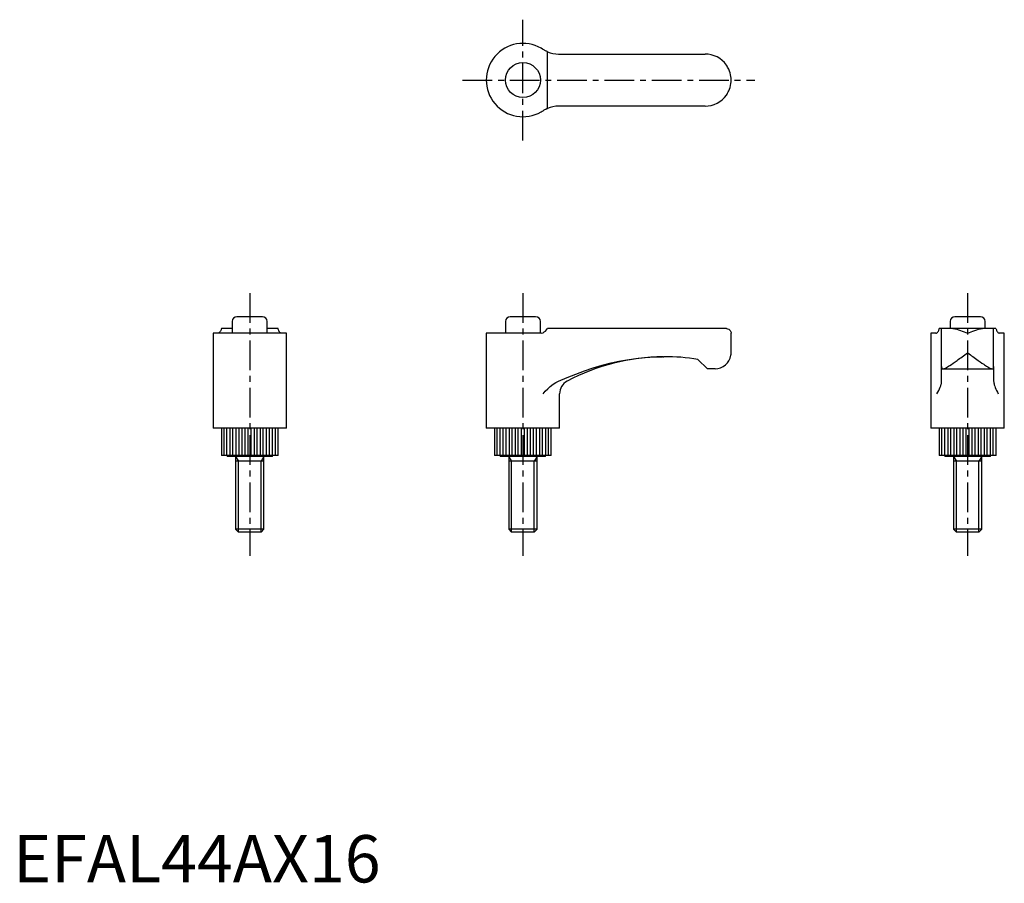
# Model space of a CAD drawing. Extents: x 1 to 210, y 0 to 182.
import ezdxf

# ---------------------------------------------------------------- set-up
doc = ezdxf.new("R2010")
doc.units = 0
doc.header["$LTSCALE"] = 5
doc.linetypes.add('CENTER', pattern=[2, 1.25, -0.25, 0.25, -0.25])
doc.layers.get('0').update_dxf_attribs({"linetype": 'CONTINUOUS'})
doc.layers.add('1', color=1, linetype='CENTER')
doc.layers.add('3', color=3, linetype='CONTINUOUS')
doc.styles.add('STANDARD1', font='txt')

msp = doc.modelspace()

# ---------------------------------------------------------------- linework, layer by layer
for p, q in [((115.29, 175), (146.25, 175)), ((146.25, 164), (115.29, 164)), ((52.69, 119.5), (47.31, 119.5)), ((110.44, 119.5), (105.06, 119.5)), ((204.44, 119.5), (199.06, 119.5)), ((46.31, 117), (44.01, 117)), ((46.31, 118.5), (46.31, 116)), ((53.69, 116), (53.69, 118.5)), ((55.99, 117), (53.69, 117)), ((104.06, 118.5), (104.06, 116)), ((111.44, 116), (111.44, 118.5)), ((150.75, 117), (112.92, 117)), ((207.74, 117), (195.76, 117)), ((196.25, 109), (196.25, 117)), ((198.06, 118.5), (198.06, 117)), ((205.44, 117), (205.44, 118.5)), ((207.25, 109), (207.25, 117)), ((42.25, 116), (42.25, 96)), ((57.75, 116), (42.25, 116)), ((57.75, 96), (57.75, 116)), ((111.62, 116), (100, 116)), ((100, 116), (100, 96)), ((111.62, 116), (112, 116.13)), ((151.75, 111.9), (151.75, 116)), ((195.04, 116), (194, 116)), ((194, 116), (194, 96)), ((209.5, 116), (208.46, 116)), ((209.5, 96), (209.5, 116)), ((137.4, 111.05), (137.52, 111.06)), ((144.75, 110.5), (146.75, 108.5)), ((148.35, 108.5), (146.75, 108.5)), ((196.25, 105.88), (196.25, 108.99)), ((196.27, 108.5), (207.23, 108.5)), ((207.25, 108.99), (207.25, 105.88)), ((115.29, 105.88), (115.3, 105.89)), ((115.5, 96), (115.5, 103.24)), ((57.75, 96), (42.25, 96)), ((44, 96), (44, 90.2)), ((56, 90.2), (56, 96)), ((115.5, 96), (100, 96)), ((101.75, 96), (101.75, 90.2)), ((113.75, 90.2), (113.75, 96)), ((209.5, 96), (194, 96)), ((195.75, 96), (195.75, 90.2)), ((207.75, 90.2), (207.75, 96)), ((56, 90.2), (44, 90.2)), ((45.2, 90.2), (45.2, 90)), ((54.8, 90), (45.2, 90)), ((47, 90), (47, 74.61)), ((53, 74.61), (53, 90)), ((54.8, 90), (54.8, 90.2)), ((113.75, 90.2), (101.75, 90.2)), ((102.95, 90.2), (102.95, 90)), ((112.55, 90), (102.95, 90)), ((104.75, 90), (104.75, 74.61)), ((110.75, 74.61), (110.75, 90)), ((112.55, 90), (112.55, 90.2)), ((207.75, 90.2), (195.75, 90.2)), ((196.95, 90.2), (196.95, 90)), ((206.55, 90), (196.95, 90)), ((198.75, 90), (198.75, 74.61)), ((204.75, 74.61), (204.75, 90)), ((206.55, 90), (206.55, 90.2)), ((53, 89), (47, 89)), ((110.75, 89), (104.75, 89)), ((204.75, 89), (198.75, 89)), ((47, 74.61), (47.61, 74)), ((53, 74.61), (47, 74.61)), ((52.39, 74), (47.61, 74)), ((52.39, 74), (53, 74.61)), ((104.75, 74.61), (105.36, 74)), ((110.75, 74.61), (104.75, 74.61)), ((110.14, 74), (105.36, 74)), ((110.14, 74), (110.75, 74.61)), ((198.75, 74.61), (199.36, 74)), ((204.75, 74.61), (198.75, 74.61)), ((204.14, 74), (199.36, 74)), ((204.14, 74), (204.75, 74.61))]:
    msp.add_line(p, q)
for points in [[(112, 175.98), (111.88, 176.06), (111.62, 176.21)], [(112.92, 175.49), (112.84, 175.52), (112.75, 175.57), (112.64, 175.61), (112.53, 175.67), (112.41, 175.74), (112.28, 175.81), (112.14, 175.89), (112, 175.98)], [(151.75, 169.5), (151.75, 169.51), (151.74, 169.88), (151.7, 170.25), (151.63, 170.63), (151.54, 171.02), (151.41, 171.41), (151.25, 171.79), (151.14, 172.01), (151.02, 172.23), (150.89, 172.45), (150.75, 172.66)], [(150.75, 166.34), (150.89, 166.55), (151.02, 166.76), (151.14, 166.98), (151.25, 167.21), (151.4, 167.58), (151.53, 167.96), (151.63, 168.35), (151.7, 168.75), (151.74, 169.12), (151.75, 169.49), (151.75, 169.5)], [(111.62, 162.79), (111.81, 162.9), (112, 163.02)], [(112, 163.02), (112.13, 163.1), (112.26, 163.18), (112.39, 163.25), (112.51, 163.32), (112.63, 163.38), (112.73, 163.43), (112.83, 163.47), (112.92, 163.51)], [(44.01, 117), (43.98, 116.86), (43.93, 116.73), (43.89, 116.61), (43.83, 116.49), (43.76, 116.39), (43.69, 116.29), (43.61, 116.2), (43.52, 116.13)], [(56.48, 116.13), (56.4, 116.2), (56.32, 116.28), (56.25, 116.37), (56.18, 116.48), (56.12, 116.59), (56.07, 116.72), (56.03, 116.85), (55.99, 117)], [(112, 116.13), (112.26, 116.28), (112.51, 116.48), (112.73, 116.72), (112.92, 117)], [(150.75, 117), (151.02, 116.96), (151.25, 116.87), (151.41, 116.76), (151.53, 116.62), (151.63, 116.48), (151.7, 116.32), (151.74, 116.16), (151.75, 116.01), (151.75, 116)], [(195.27, 116.13), (195.35, 116.2), (195.43, 116.28), (195.5, 116.37), (195.57, 116.48), (195.63, 116.59), (195.68, 116.72), (195.72, 116.85), (195.76, 117)], [(207.74, 117), (207.77, 116.86), (207.82, 116.73), (207.86, 116.61), (207.92, 116.49), (207.99, 116.39), (208.06, 116.29), (208.14, 116.2), (208.23, 116.13)], [(43.52, 116.13), (43.44, 116.08), (43.29, 116)], [(56.71, 116), (56.6, 116.06), (56.48, 116.13)], [(195.04, 116), (195.15, 116.06), (195.27, 116.13)], [(208.23, 116.13), (208.31, 116.08), (208.46, 116)], [(196.25, 109), (196.27, 108.52), (196.27, 108.5)], [(207.23, 108.5), (207.25, 108.98), (207.25, 109)], [(195.27, 103.24), (195.27, 103.25), (195.46, 103.59), (195.64, 103.93), (195.79, 104.27), (195.93, 104.6), (196.05, 104.92), (196.14, 105.23), (196.19, 105.41), (196.22, 105.58), (196.24, 105.74), (196.25, 105.88)], [(207.25, 105.88), (207.26, 105.72), (207.29, 105.54), (207.33, 105.34), (207.39, 105.12), (207.49, 104.84), (207.6, 104.54), (207.73, 104.23), (207.88, 103.91), (208.04, 103.58), (208.23, 103.25), (208.23, 103.24)]]:
    msp.add_lwpolyline(points)
msp.add_circle((107.75, 169.5), 3.69)
for centre, radius, start, end in [((107.75, 169.5), 7.75, 60, 300), ((115.29, 181), 6, 246.7263, 270), ((146.25, 169.5), 5.5, 35.0968, 90), ((146.25, 169.5), 5.5, 270, 324.9032), ((115.29, 158), 6, 90, 113.2737), ((47.31, 118.5), 1, 90, 180), ((52.69, 118.5), 1, 0, 90), ((105.06, 118.5), 1, 90, 180), ((110.44, 118.5), 1, 0, 90), ((199.06, 118.5), 1, 90, 180), ((204.44, 118.5), 1, 0, 90), ((137.78, 67.06), 44, 90.4905, 118.0451), ((137.78, 67.06), 44, 80.8813, 90.328), ((148.35, 111.9), 3.4, 270, 350.9314), ((148.35, 111.9), 3.4, 350.9314, 359.9968), ((118.5, 103.24), 3, 118.0451, 180)]:
    msp.add_arc(centre, radius, start, end)
at = {"layer": '1'}
for p, q in [((107.75, 156.75), (107.75, 182.25)), ((95, 169.5), (156.75, 169.5)), ((50, 124.5), (50, 69)), ((107.75, 124.5), (107.75, 69)), ((201.75, 124.5), (201.75, 69))]:
    msp.add_line(p, q, dxfattribs=at)
at = {"layer": '3'}
for p, q in [((112.92, 163.51), (112.92, 175.49)), ((44.57, 90.2), (44.57, 96)), ((45.18, 90.2), (45.18, 96)), ((45.85, 90.2), (45.85, 96)), ((46.46, 90.2), (46.46, 96)), ((47.13, 90.2), (47.13, 96)), ((47.74, 90.2), (47.74, 96)), ((48.42, 90.2), (48.42, 96)), ((49.02, 90.2), (49.02, 96)), ((49.7, 90.2), (49.7, 96)), ((50.3, 90.2), (50.3, 96)), ((50.98, 90.2), (50.98, 96)), ((51.58, 90.2), (51.58, 96)), ((52.26, 90.2), (52.26, 96)), ((52.87, 90.2), (52.87, 96)), ((53.54, 90.2), (53.54, 96)), ((54.15, 90.2), (54.15, 96)), ((54.82, 90.2), (54.82, 96)), ((55.43, 90.2), (55.43, 96)), ((102.32, 90.2), (102.32, 96)), ((102.93, 90.2), (102.93, 96)), ((103.6, 90.2), (103.6, 96)), ((104.21, 90.2), (104.21, 96)), ((104.88, 90.2), (104.88, 96)), ((105.49, 90.2), (105.49, 96)), ((106.17, 90.2), (106.17, 96)), ((106.77, 90.2), (106.77, 96)), ((107.45, 90.2), (107.45, 96)), ((108.05, 90.2), (108.05, 96)), ((108.73, 90.2), (108.73, 96)), ((109.33, 90.2), (109.33, 96)), ((110.01, 90.2), (110.01, 96)), ((110.62, 90.2), (110.62, 96)), ((111.29, 90.2), (111.29, 96)), ((111.9, 90.2), (111.9, 96)), ((112.57, 90.2), (112.57, 96)), ((113.18, 90.2), (113.18, 96)), ((196.32, 90.2), (196.32, 96)), ((196.93, 90.2), (196.93, 96)), ((197.6, 90.2), (197.6, 96)), ((198.21, 90.2), (198.21, 96)), ((198.88, 90.2), (198.88, 96)), ((199.49, 90.2), (199.49, 96)), ((200.17, 90.2), (200.17, 96)), ((200.77, 90.2), (200.77, 96)), ((201.45, 90.2), (201.45, 96)), ((202.05, 90.2), (202.05, 96)), ((202.73, 90.2), (202.73, 96)), ((203.33, 90.2), (203.33, 96)), ((204.01, 90.2), (204.01, 96)), ((204.62, 90.2), (204.62, 96)), ((205.29, 90.2), (205.29, 96)), ((205.9, 90.2), (205.9, 96)), ((206.57, 90.2), (206.57, 96)), ((207.18, 90.2), (207.18, 96)), ((47, 90), (47.61, 89)), ((53, 90), (52.39, 89)), ((104.75, 90), (105.36, 89)), ((110.75, 90), (110.14, 89)), ((198.75, 90), (199.36, 89)), ((204.75, 90), (204.14, 89)), ((47.61, 74), (47.61, 89)), ((52.39, 74), (52.39, 89)), ((105.36, 74), (105.36, 89)), ((110.14, 74), (110.14, 89)), ((199.36, 74), (199.36, 89)), ((204.14, 74), (204.14, 89))]:
    msp.add_line(p, q, dxfattribs=at)
for points in [[(198.59, 117), (198.8, 116.99), (199.01, 116.96), (199.23, 116.92), (199.46, 116.87), (199.83, 116.76), (200.21, 116.62), (200.6, 116.48), (201, 116.32), (201.37, 116.16), (201.74, 116.01), (201.75, 116)], [(201.75, 116), (201.76, 116.01), (202.13, 116.16), (202.5, 116.32), (202.88, 116.47), (203.27, 116.62), (203.66, 116.75), (204.04, 116.87), (204.26, 116.92), (204.48, 116.96), (204.7, 116.99), (204.91, 117)], [(115.3, 105.89), (117.1, 106.65), (118.91, 107.39), (120.74, 108.08), (122.61, 108.71), (124.5, 109.27), (126.41, 109.77), (128.04, 110.13), (129.69, 110.43), (131.63, 110.71), (133.58, 110.91), (135.55, 111.02), (137.26, 111.06)], [(196.54, 108.5), (196.55, 108.5), (196.65, 108.51), (196.77, 108.54), (196.91, 108.6), (197.06, 108.66), (197.27, 108.77), (197.49, 108.9), (197.73, 109.04), (197.99, 109.21), (198.34, 109.44), (198.71, 109.7), (199.1, 109.97), (199.51, 110.26), (199.77, 110.45), (200.04, 110.65), (200.31, 110.85), (200.59, 111.05), (200.87, 111.26), (201.16, 111.47), (201.45, 111.68), (201.74, 111.89), (201.75, 111.9)], [(201.75, 111.9), (201.76, 111.89), (202.04, 111.69), (202.32, 111.48), (202.6, 111.28), (202.88, 111.07), (203.16, 110.87), (203.44, 110.66), (203.72, 110.46), (203.99, 110.26), (204.39, 109.98), (204.77, 109.71), (205.15, 109.45), (205.34, 109.33), (205.51, 109.21), (205.76, 109.05), (206, 108.9), (206.23, 108.77), (206.44, 108.66), (206.58, 108.6), (206.72, 108.55), (206.84, 108.51), (206.95, 108.5), (206.96, 108.5)], [(112, 103.24), (112.01, 103.25), (112.48, 103.76), (112.98, 104.27), (113.54, 104.77), (114.14, 105.23), (114.69, 105.58), (114.98, 105.74), (115.29, 105.88)]]:
    msp.add_lwpolyline(points, dxfattribs=at)

# ---------------------------------------------------------------- texts
at = {"color": 3, "style": 'STANDARD1'}
msp.add_text('EFAL44AX16', height=10, dxfattribs=at).set_placement((0, 0))

doc.saveas('drawing.dxf')
